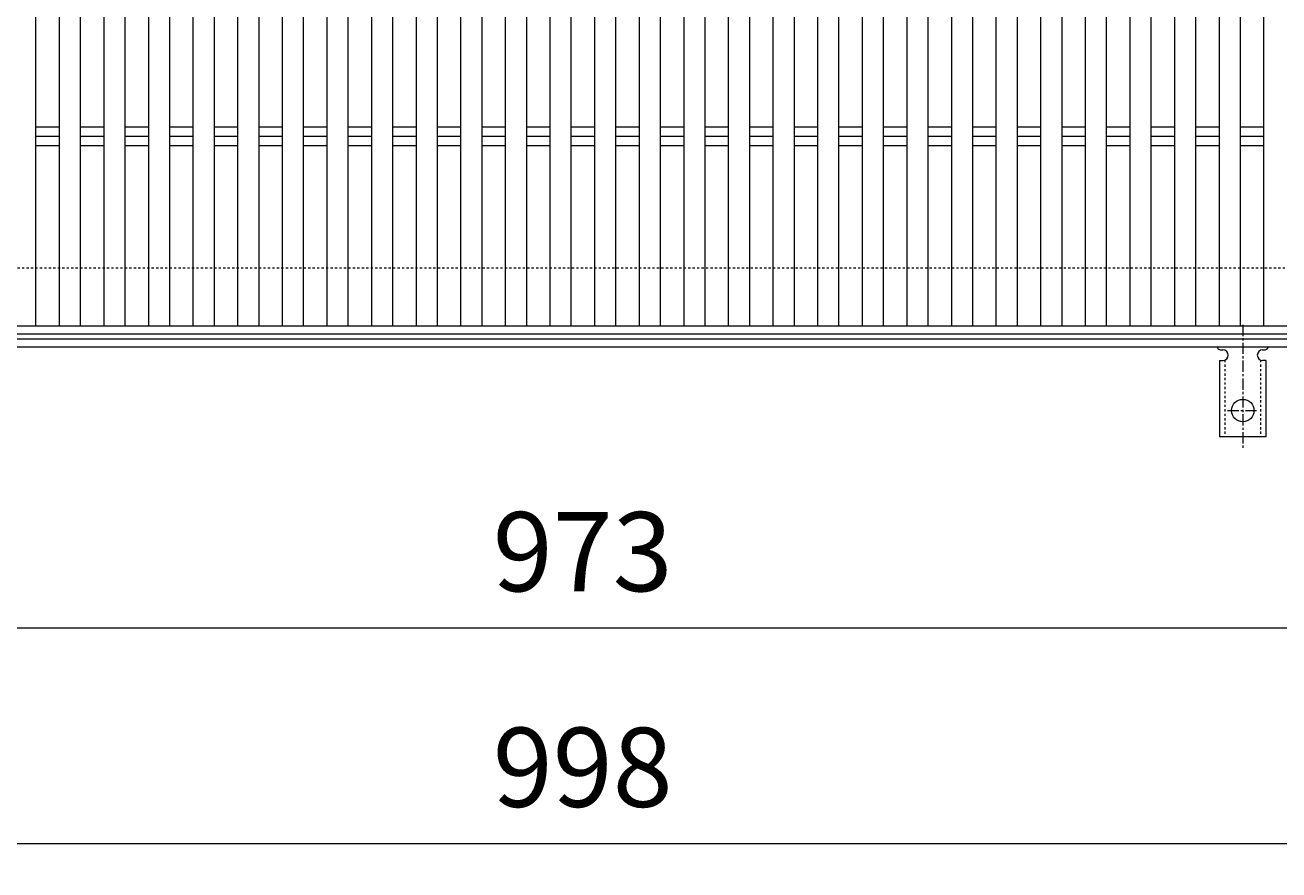
# Model space of a CAD drawing. Units: millimetres. Extents: x -1389 to 57, y -251 to 1135.
# Drawn here: x -924 to -449, y 445 to 765 of the extents above; entities that cross this region are included whole.
import ezdxf

# ---------------------------------------------------------------- set-up
doc = ezdxf.new("R2010")
doc.units = ezdxf.units.MM
doc.linetypes.add('中心線（短）', pattern=[6.773333, 4.233333, -0.846667, 0.846667, -0.846667])
doc.linetypes.add('点線（標準）', pattern=[1.693333, 0.846667, -0.846667])
for name, color, linetype in [('(K)アンカー', 3, 'Continuous'), ('(K)受枠', 2, 'Continuous'), ('(K)寸法', 7, 'Continuous'), ('(K)蓋', 3, 'Continuous')]:
    doc.layers.add(name, color=color, linetype=linetype)
doc.styles.add('(K)MSゴシック', font='MS Gothic.ttf')
doc.dimstyles.new('KAD-1', dxfattribs={"dimtxt": 3, "dimasz": 3, "dimexe": 1, "dimexo": 2, "dimgap": 1, "dimtad": 1, "dimdec": 1, "dimdsep": 46, "dimtxsty": '(K)MSゴシック', "dimblk": 'DOTSMALL', "dimcen": 0, "dimclrd": 7, "dimclre": 256, "dimclrt": 2, "dimadec": 1, "dimazin": 0, "dimtfac": 1, "dimtdec": 1, "dimtmove": 0, "dimatfit": 3, "dimldrblk": 'DOTSMALL', "dimfxl": 1, "dimtfill": 1, "dimlwd": 9, "dimlwe": -1, "dimarcsym": 0})

# ---------------------------------------------------------------- blocks, each defined once
blk = doc.blocks.new('_DotSmall')
at = {"color": 0, "linetype": 'ByBlock', "const_width": 0.5}
blk.add_lwpolyline([(-0.0625, 0, 1), (0.0625, 0, 1)], format="xyb", close=True, dxfattribs=at)
blk = doc.blocks.new('*D5')
at = {"layer": '(K)寸法', "transparency": 16777216}
for p, q in [((-1211.9, 627.73), (-1211.9, 444.68)), ((-213.9, 627.73), (-213.9, 444.68))]:
    blk.add_line(p, q, dxfattribs=at)
at = {"layer": '(K)寸法', "color": 7, "lineweight": 9, "transparency": 16777216}
blk.add_line((-1211.9, 454.68), (-213.9, 454.68), dxfattribs=at)
at = {"layer": 'Defpoints', "color": 0, "transparency": 16777216}
for p in [(-1211.9, 647.73), (-213.9, 647.73), (-213.9, 454.68)]:
    blk.add_point(p, dxfattribs=at)
at = {"layer": '(K)寸法', "color": 7, "lineweight": 9, "transparency": 16777216, "xscale": 30, "yscale": 30, "zscale": 30, "rotation": 180}
blk.add_blockref('_DotSmall', (-1211.9, 454.68), dxfattribs=at)
at = {"layer": '(K)寸法', "color": 7, "lineweight": 9, "transparency": 16777216, "xscale": 30, "yscale": 30, "zscale": 30}
blk.add_blockref('_DotSmall', (-213.9, 454.68), dxfattribs=at)
at = {"layer": '(K)寸法', "color": 2, "lineweight": 9, "transparency": 16777216, "insert": (-712.9, 479.68), "char_height": 30, "attachment_point": 5, "style": '(K)MSゴシック', "bg_fill": 3, "box_fill_scale": 1.1, "bg_fill_color": 256, "bg_fill_true_color": 13158600, "bg_fill_transparency": 0}
blk.add_mtext('998', dxfattribs=at)
blk = doc.blocks.new('*D8')
at = {"layer": '(K)寸法', "transparency": 16777216}
for p, q in [((-1199.4, 635.72), (-1199.4, 526.38)), ((-226.4, 635.72), (-226.4, 526.38))]:
    blk.add_line(p, q, dxfattribs=at)
at = {"layer": '(K)寸法', "color": 7, "lineweight": 9, "transparency": 16777216}
blk.add_line((-1199.4, 536.38), (-226.4, 536.38), dxfattribs=at)
at = {"layer": 'Defpoints', "color": 0, "transparency": 16777216}
for p in [(-1199.4, 655.72), (-226.4, 655.72), (-226.4, 536.38)]:
    blk.add_point(p, dxfattribs=at)
at = {"layer": '(K)寸法', "color": 7, "lineweight": 9, "transparency": 16777216, "xscale": 30, "yscale": 30, "zscale": 30, "rotation": 180}
blk.add_blockref('_DotSmall', (-1199.4, 536.38), dxfattribs=at)
at = {"layer": '(K)寸法', "color": 7, "lineweight": 9, "transparency": 16777216, "xscale": 30, "yscale": 30, "zscale": 30}
blk.add_blockref('_DotSmall', (-226.4, 536.38), dxfattribs=at)
at = {"layer": '(K)寸法', "color": 2, "lineweight": 9, "transparency": 16777216, "insert": (-712.9, 561.38), "char_height": 30, "attachment_point": 5, "style": '(K)MSゴシック', "bg_fill": 3, "box_fill_scale": 1.1, "bg_fill_color": 256, "bg_fill_true_color": 13158600, "bg_fill_transparency": 0}
blk.add_mtext('973', dxfattribs=at)

msp = doc.modelspace()

# ---------------------------------------------------------------- linework, layer by layer
at = {"layer": '(K)アンカー', "color": 7, "linetype": '中心線（短）', "lineweight": 9}
for p, q in [((-462.9, 651.19), (-462.9, 603.79)), ((-468.67, 618.73), (-457.12, 618.73))]:
    msp.add_line(p, q, dxfattribs=at)
at = {"layer": '(K)アンカー', "color": 3, "linetype": 'Continuous', "lineweight": 9}
for p, q in [((-470.9, 641.73), (-470.4, 641.73)), ((-455.4, 641.73), (-454.89, 641.73)), ((-471.65, 637.73), (-470.4, 637.73)), ((-471.65, 637.73), (-471.65, 608.73)), ((-454.15, 637.73), (-455.4, 637.73)), ((-454.15, 637.73), (-454.15, 608.73)), ((-454.15, 608.73), (-471.65, 608.73))]:
    msp.add_line(p, q, dxfattribs=at)
at = {"layer": '(K)アンカー', "color": 3, "linetype": '点線（標準）', "lineweight": 9}
for p, q in [((-469.65, 637.87), (-469.65, 608.73)), ((-456.15, 637.87), (-456.15, 608.73))]:
    msp.add_line(p, q, dxfattribs=at)
at = {"layer": '(K)アンカー', "color": 3, "linetype": 'Continuous', "lineweight": 9}
msp.add_circle((-462.9, 618.73), 4.25, dxfattribs=at)
for centre, start, end in [((-470.9, 643.73), 209.9995, 269.724), ((-470.4, 639.73), 270, 90), ((-455.4, 639.73), 90.1333, 270), ((-454.9, 643.73), 270.2416, 330.0007)]:
    msp.add_arc(centre, 2, start, end, dxfattribs=at)
at = {"layer": '(K)受枠', "color": 2, "linetype": '点線（標準）', "lineweight": 9}
msp.add_line((-64.21, 672.73), (-1368.95, 672.73), dxfattribs=at)
at = {"layer": '(K)受枠', "color": 2, "linetype": 'Continuous', "lineweight": 9}
for p, q in [((-64.21, 645.73), (-1368.95, 645.73)), ((-64.21, 642.73), (-1368.95, 642.73))]:
    msp.add_line(p, q, dxfattribs=at)
at = {"layer": '(K)蓋', "color": 3, "linetype": 'Continuous', "lineweight": 9}
for p, q in [((-920.11, 894.73), (-920.11, 650.73)), ((-911.21, 894.73), (-911.21, 650.73)), ((-903.21, 894.73), (-903.21, 650.73)), ((-894.31, 894.73), (-894.31, 650.73)), ((-886.31, 894.73), (-886.31, 650.73)), ((-877.42, 894.73), (-877.42, 650.73)), ((-869.42, 894.73), (-869.42, 650.73)), ((-860.52, 894.73), (-860.52, 650.73)), ((-852.52, 894.73), (-852.52, 650.73)), ((-843.62, 894.73), (-843.62, 650.73)), ((-835.62, 894.73), (-835.62, 650.73)), ((-826.73, 894.73), (-826.73, 650.73)), ((-818.73, 894.73), (-818.73, 650.73)), ((-809.83, 894.73), (-809.83, 650.73)), ((-801.83, 894.73), (-801.83, 650.73)), ((-792.93, 894.73), (-792.93, 650.73)), ((-784.93, 894.73), (-784.93, 650.73)), ((-776.04, 894.73), (-776.04, 650.73)), ((-768.04, 894.73), (-768.04, 650.73)), ((-759.14, 894.73), (-759.14, 650.73)), ((-751.14, 894.73), (-751.14, 650.73)), ((-742.24, 894.73), (-742.24, 650.73)), ((-734.24, 894.73), (-734.24, 650.73)), ((-725.34, 894.73), (-725.34, 650.73)), ((-717.34, 894.73), (-717.34, 650.73)), ((-708.45, 894.73), (-708.45, 650.73)), ((-700.45, 894.73), (-700.45, 650.73)), ((-691.55, 894.73), (-691.55, 650.73)), ((-683.55, 894.73), (-683.55, 650.73)), ((-674.65, 894.73), (-674.65, 650.73)), ((-666.65, 894.73), (-666.65, 650.73)), ((-657.76, 894.73), (-657.76, 650.73)), ((-649.76, 894.73), (-649.76, 650.73)), ((-640.86, 894.73), (-640.86, 650.73)), ((-632.86, 894.73), (-632.86, 650.73)), ((-623.96, 894.73), (-623.96, 650.73)), ((-615.96, 894.73), (-615.96, 650.73)), ((-607.07, 894.73), (-607.07, 650.73)), ((-599.07, 894.73), (-599.07, 650.73)), ((-590.17, 894.73), (-590.17, 650.73)), ((-582.17, 894.73), (-582.17, 650.73)), ((-573.27, 894.73), (-573.27, 650.73)), ((-565.27, 894.73), (-565.27, 650.73)), ((-556.37, 894.73), (-556.37, 650.73)), ((-548.37, 894.73), (-548.37, 650.73)), ((-539.48, 894.73), (-539.48, 650.73)), ((-531.48, 894.73), (-531.48, 650.73)), ((-522.58, 894.73), (-522.58, 650.73)), ((-514.58, 894.73), (-514.58, 650.73)), ((-505.68, 894.73), (-505.68, 650.73)), ((-497.68, 894.73), (-497.68, 650.73)), ((-488.79, 894.73), (-488.79, 650.73)), ((-480.79, 894.73), (-480.79, 650.73)), ((-471.89, 894.73), (-471.89, 650.73)), ((-463.89, 894.73), (-463.89, 650.73)), ((-454.99, 894.73), (-454.99, 650.73)), ((-920.11, 726.26), (-911.21, 726.26)), ((-920.11, 722.73), (-911.21, 722.73)), ((-903.21, 726.26), (-894.31, 726.26)), ((-903.21, 722.73), (-894.31, 722.73)), ((-886.31, 726.26), (-877.42, 726.26)), ((-886.31, 722.73), (-877.42, 722.73)), ((-869.42, 726.26), (-860.52, 726.26)), ((-869.42, 722.73), (-860.52, 722.73)), ((-852.52, 726.26), (-843.62, 726.26)), ((-852.52, 722.73), (-843.62, 722.73)), ((-835.62, 726.26), (-826.73, 726.26)), ((-835.62, 722.73), (-826.73, 722.73)), ((-818.73, 726.26), (-809.83, 726.26)), ((-818.73, 722.73), (-809.83, 722.73)), ((-801.83, 726.26), (-792.93, 726.26)), ((-801.83, 722.73), (-792.93, 722.73)), ((-784.93, 726.26), (-776.04, 726.26)), ((-784.93, 722.73), (-776.04, 722.73)), ((-768.04, 726.26), (-759.14, 726.26)), ((-768.04, 722.73), (-759.14, 722.73)), ((-751.14, 726.26), (-742.24, 726.26)), ((-751.14, 722.73), (-742.24, 722.73)), ((-734.24, 726.26), (-725.34, 726.26)), ((-734.24, 722.73), (-725.34, 722.73)), ((-717.34, 726.26), (-708.45, 726.26)), ((-717.34, 722.73), (-708.45, 722.73)), ((-700.45, 726.26), (-691.55, 726.26)), ((-700.45, 722.73), (-691.55, 722.73)), ((-683.55, 726.26), (-674.65, 726.26)), ((-683.55, 722.73), (-674.65, 722.73)), ((-666.65, 726.26), (-657.76, 726.26)), ((-666.65, 722.73), (-657.76, 722.73)), ((-649.76, 726.26), (-640.86, 726.26)), ((-649.76, 722.73), (-640.86, 722.73)), ((-632.86, 726.26), (-623.96, 726.26)), ((-632.86, 722.73), (-623.96, 722.73)), ((-615.96, 726.26), (-607.07, 726.26)), ((-615.96, 722.73), (-607.07, 722.73)), ((-599.07, 726.26), (-590.17, 726.26)), ((-599.07, 722.73), (-590.17, 722.73)), ((-582.17, 726.26), (-573.27, 726.26)), ((-582.17, 722.73), (-573.27, 722.73)), ((-565.27, 726.26), (-556.37, 726.26)), ((-565.27, 722.73), (-556.37, 722.73)), ((-548.37, 726.26), (-539.48, 726.26)), ((-548.37, 722.73), (-539.48, 722.73)), ((-531.48, 726.26), (-522.58, 726.26)), ((-531.48, 722.73), (-522.58, 722.73)), ((-514.58, 726.26), (-505.68, 726.26)), ((-514.58, 722.73), (-505.68, 722.73)), ((-497.68, 726.26), (-488.79, 726.26)), ((-497.68, 722.73), (-488.79, 722.73)), ((-480.79, 726.26), (-471.89, 726.26)), ((-480.79, 722.73), (-471.89, 722.73)), ((-463.89, 726.26), (-454.99, 726.26)), ((-463.89, 722.73), (-454.99, 722.73)), ((-920.11, 719.19), (-911.21, 719.19)), ((-903.21, 719.19), (-894.31, 719.19)), ((-886.31, 719.19), (-877.42, 719.19)), ((-869.42, 719.19), (-860.52, 719.19)), ((-852.52, 719.19), (-843.62, 719.19)), ((-835.62, 719.19), (-826.73, 719.19)), ((-818.73, 719.19), (-809.83, 719.19)), ((-801.83, 719.19), (-792.93, 719.19)), ((-784.93, 719.19), (-776.04, 719.19)), ((-768.04, 719.19), (-759.14, 719.19)), ((-751.14, 719.19), (-742.24, 719.19)), ((-734.24, 719.19), (-725.34, 719.19)), ((-717.34, 719.19), (-708.45, 719.19)), ((-700.45, 719.19), (-691.55, 719.19)), ((-683.55, 719.19), (-674.65, 719.19)), ((-666.65, 719.19), (-657.76, 719.19)), ((-649.76, 719.19), (-640.86, 719.19)), ((-632.86, 719.19), (-623.96, 719.19)), ((-615.96, 719.19), (-607.07, 719.19)), ((-599.07, 719.19), (-590.17, 719.19)), ((-582.17, 719.19), (-573.27, 719.19)), ((-565.27, 719.19), (-556.37, 719.19)), ((-548.37, 719.19), (-539.48, 719.19)), ((-531.48, 719.19), (-522.58, 719.19)), ((-514.58, 719.19), (-505.68, 719.19)), ((-497.68, 719.19), (-488.79, 719.19)), ((-480.79, 719.19), (-471.89, 719.19)), ((-463.89, 719.19), (-454.99, 719.19)), ((-213.9, 650.73), (-1211.9, 650.73)), ((-213.9, 647.73), (-1211.9, 647.73))]:
    msp.add_line(p, q, dxfattribs=at)

# ---------------------------------------------------------------- next in the draw order: dimensions: what is measured, and where the dimension line sits
at = {"layer": '(K)寸法', "lineweight": 9}
dim = msp.add_linear_dim(base=(-213.9, 454.68), p1=(-1211.9, 647.73), p2=(-213.9, 647.73), dimstyle='KAD-1', dxfattribs=at)
dim.commit()
dim.dimension.update_dxf_attribs({"geometry": '*D5', "text_midpoint": (-712.9, 479.68)})

# ---------------------------------------------------------------- next in the draw order: dimensions: what is measured, and where the dimension line sits
dim = msp.add_linear_dim(base=(-226.4, 536.38), p1=(-1199.4, 655.72), p2=(-226.4, 655.72), dimstyle='KAD-1', dxfattribs=at)
dim.commit()
dim.dimension.update_dxf_attribs({"geometry": '*D8', "text_midpoint": (-712.9, 561.38)})

doc.saveas('drawing.dxf')
